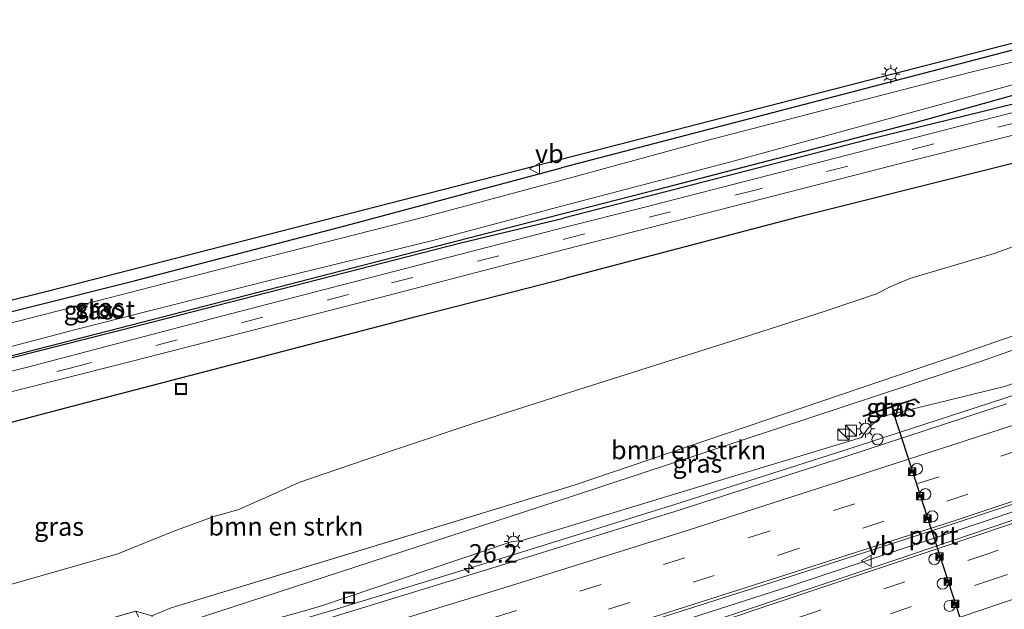
# Model space of a CAD drawing. Units: metres. Extents: x 100000 to 110010, y 443747 to 450001.
# Drawn here: x 104492 to 104625, y 448422 to 448502 of the extents above; entities that cross this region are included whole.
import ezdxf
from ezdxf.enums import TextEntityAlignment as Align

# ---------------------------------------------------------------- set-up
doc = ezdxf.new("R2010")
doc.units = ezdxf.units.M
doc.linetypes.add('VW-3-9_STREEP', pattern=[12, 3, -9])
doc.layers.get('0').update_dxf_attribs({"lineweight": 25})
for name, color, linetype, lineweight in [('B-ME-AM-KILOMETR-S-B1', 7, 'Continuous', 18), ('B-ME-BV-GELEIDECONSTRUCTIE-BARRIER-L-B1', 213, 'BV-STEPBARRIER', 18), ('B-ME-BV-GELEIDECONSTRUCTIE-GELEIDERAIL-L-B1', 213, 'BV-GELEIDERAIL', 18), ('B-ME-GC-DAMWAND-GV-B6', 10, 'Continuous', 25), ('B-ME-GC-DAMWAND-L-B1', 10, 'Continuous', 25), ('B-ME-GR-BOMENRIJ-L-B1', 10, 'Continuous', 25), ('B-ME-GR-BOMENSTRUIKEN-GV-B6', 93, 'Continuous', 18), ('B-ME-GW-INSTEEKWATERGANG-L-B1', 10, 'Continuous', 25), ('B-ME-GW-KRUINLIJN-L-B1', 93, 'Continuous', 18), ('B-ME-GW-TEENLIJN-L-B1', 93, 'Continuous', 18), ('B-ME-IE-GRASLAND-GV-B6', 93, 'Continuous', 18), ('B-ME-IE-INRICHTINGSELEMENT-S-B1', 253, 'Continuous', 18), ('B-ME-IE-MEUBILAIR_WEGMEUBILAIR-LICHTMAST-S-B1', 8, 'Continuous', 18), ('B-ME-KG-KADASTRAAL-OPNAMEDTMGRENS-L-B1', 10, 'Continuous', 25), ('B-ME-OG-WATER-GV-B6', 153, 'Continuous', 18), ('B-ME-VH-VERH_SOORT-BITUMEN-GV-B6', 8, 'IE-TERREINAFSCHEIDING-NATUURLIJK-HOUTWAL', 18), ('B-ME-VW-DRIP-S-B1', 8, 'Continuous', 18), ('B-ME-VW-MARKERING-39STREEP-015-L-B1', 255, 'VW-3-9_STREEP', 18), ('B-ME-VW-MARKERING-STREEP-015-L-B1', 7, 'Continuous', 18), ('B-ME-VW-MEUBILAIR_WEGMEUBILAIR-VERKEERSBORD-S-B1', 8, 'Continuous', 18), ('B-ME-VW-PORTAAL-L-B1', 10, 'Continuous', 25)]:
    doc.layers.add(name, color=color, linetype=linetype, lineweight=lineweight)
doc.styles.add('NLCS-ISO', font='NLCS-ISO.TTF')
doc.linetypes.add('BV-GELEIDERAIL', pattern='A,10,-3,[108,NLCS.SHX,S=1,R=0,X=0,Y=0],-3', length=16)
doc.linetypes.add('BV-STEPBARRIER', pattern='A,1,-1,[16,NLCS.SHX,S=1,R=0,X=-1,Y=0],1', length=3)
doc.linetypes.add('IE-TERREINAFSCHEIDING-NATUURLIJK-HOUTWAL', pattern='A,7,-1.5,[67,NLCS.SHX,S=0.75,R=45,X=0,Y=0],-1.5,7,-1.5,[70,NLCS.SHX,S=0.75,R=0,X=0,Y=0],-1.5', length=20)

# ---------------------------------------------------------------- blocks, each defined once
blk = doc.blocks.new('camera')
h = blk.add_hatch(color=256)
h.paths.add_polyline_path([(0.5, 0.5), (-0.5, 0.5), (0, 0)])
h.paths.add_polyline_path([(0, 0), (-0.5, -0.5), (0.5, -0.5)])
for p, q in [((-0.5, 0.5), (0.5, -0.5)), ((0.5, 0.5), (-0.5, -0.5))]:
    blk.add_line(p, q)
blk.add_lwpolyline([(-0.5, 0.5), (0.5, 0.5), (0.5, -0.5), (-0.5, -0.5)], close=True)
blk = doc.blocks.new('kast')
blk.add_line((-0.75, -0.75), (0.75, 0.75))
blk.add_lwpolyline([(-0.75, 0.75), (0.75, 0.75), (0.75, -0.75), (-0.75, -0.75)], close=True)
blk = doc.blocks.new('dtb')
blk.add_circle((0, 0), 0.75)
blk = doc.blocks.new('put')
for p, q in [((0.75, 0.75), (-0.75, 0.75)), ((-0.75, 0.75), (-0.75, -0.75)), ((0.75, -0.75), (0.75, 0.75)), ((-0.75, -0.75), (0.75, -0.75))]:
    blk.add_line(p, q)
blk.add_lwpolyline([(-0.625, 0.625), (0.625, 0.625), (0.625, -0.625), (-0.625, -0.625)], close=True)
blk = doc.blocks.new('verkeersbord')
for p, q in [((0, 0.75), (-0.75, -0.625)), ((0.75, -0.625), (0, 0.75)), ((-0.75, -0.625), (0.75, -0.625))]:
    blk.add_line(p, q)
blk = doc.blocks.new('hecto')
for p, q in [((0, 0.625), (-0.625, 0)), ((0, -0.625), (0, 0.625)), ((-0.625, 0), (0.625, 0)), ((0.625, 0), (0, -0.625))]:
    blk.add_line(p, q)
blk = doc.blocks.new('lantaarnpaal')
for p, q in [((-0.75, 0), (-1.25, 0)), ((-0.88, 0.88), (-0.53, 0.53)), ((0, 0.75), (0, 1.25)), ((0.53, 0.53), (0.88, 0.88)), ((0.75, 0), (1.25, 0)), ((-0.53, -0.53), (-0.88, -0.88)), ((0, -0.75), (0, -1.25)), ((0.53, -0.53), (0.88, -0.88))]:
    blk.add_line(p, q)
blk.add_circle((0, 0), 0.75)

msp = doc.modelspace()

# ---------------------------------------------------------------- linework, layer by layer
at = {"layer": 'B-ME-BV-GELEIDECONSTRUCTIE-BARRIER-L-B1'}
msp.add_polyline3d([(104663.906, 448447.705, 2.567), (104641.642, 448440.059, 2.648), (104618.841, 448432.423, 2.691), (104595.915, 448424.786, 2.747), (104572.877, 448417.377, 2.911), (104549.785, 448410.101, 3.09), (104527.284, 448403.172, 3.247), (104504.452, 448396.309, 3.331), (104480.613, 448389.33, 3.395), (104457.729, 448382.822, 3.46), (104434.606, 448376.343, 3.539), (104411.695, 448370.131, 3.57), (104388.341, 448363.957, 3.608), (104374.381, 448360.468, 3.472), (104370.685, 448359.364, 3.443)], dxfattribs=at)
at = {"layer": 'B-ME-BV-GELEIDECONSTRUCTIE-GELEIDERAIL-L-B1'}
msp.add_polyline3d([(104353.883, 448374.454, 3.118), (104372.369, 448378.243, 3.12), (104375.008, 448378.751, 3.107), (104378.957, 448379.458, 3.099), (104384.155, 448380.551, 3.093), (104389.359, 448381.715, 3.105), (104394.553, 448382.899, 3.093), (104399.738, 448384.082, 3.096), (104411.344, 448387.082, 3.041), (104422.936, 448390.172, 2.983), (104433.283, 448392.955, 3.014), (104442.265, 448395.268, 3.073), (104465.406, 448401.674, 2.979), (104488.51, 448408.172, 2.908), (104511.574, 448414.886, 2.856), (104534.584, 448421.744, 2.744), (104557.521, 448428.765, 2.29), (104580.459, 448435.895, 2.381), (104603.338, 448443.23, 2.254), (104624.897, 448450.239, 2.24), (104646.389, 448457.422, 2.157), (104657.504, 448461.221, 2.113)], dxfattribs=at)
at = {"layer": 'B-ME-GC-DAMWAND-GV-B6'}
msp.add_polyline3d([(104613.345, 448449.61, 1.66), (104612.793, 448450.087, 1.66), (104605.868, 448447.793, 1.66), (104605.837, 448447.886, 2.905), (104612.816, 448450.198, 2.872), (104613.411, 448449.685, 2.751), (104613.345, 448449.61, 1.66)], dxfattribs=at)
at = {"layer": 'B-ME-GC-DAMWAND-L-B1'}
msp.add_polyline3d([(104605.891, 448447.845, 3.62), (104612.79, 448450.138, 3.62), (104613.351, 448449.669, 3.62)], dxfattribs=at)
at = {"layer": 'B-ME-GR-BOMENRIJ-L-B1'}
for points in [[(104642.006, 448494.011, -4.974), (104606.225, 448485.216, -5.053), (104565.211, 448474.668, -5.308)], [(104645.3142, 448486.9118, -4.681), (104596.852, 448474.755, -5.076), (104565.535, 448466.558, -5.184)], [(104374.469, 448425.941, -5.391), (104403.663, 448433.283, -5.465), (104438.588, 448442.191, -5.329), (104473.016, 448451.34, -5.555), (104507.84, 448460.159, -5.598), (104551.163, 448471.276, -5.637), (104565.211, 448474.668, -5.308)], [(104377.14, 448418.335, -5.044), (104405.841, 448425.63, -5.169), (104434.584, 448432.647, -5.149), (104463.155, 448439.862, -5.138), (104498.669, 448449.206, -5.157), (104545.469, 448461.37, -5.102), (104565.535, 448466.558, -5.184)]]:
    msp.add_polyline3d(points, dxfattribs=at)
at = {"layer": 'B-ME-GR-BOMENSTRUIKEN-GV-B6'}
for points in [[(104490.521, 448425.063, -1.485), (104504.882, 448429.206, -2.014), (104512.45, 448432.252, -2.377), (104517.871, 448434.243, -2.398), (104521.096, 448435.152, -2.417), (104524.417, 448436.577, -2.569), (104529.504, 448438.888, -2.792), (104542.058, 448443.206, -3.077), (104553.687, 448447.082, -3.488), (104565.312, 448450.803, -3.709), (104577.401, 448454.649, -4.059), (104589.57, 448458.497, -4.25), (104600.659, 448462.08, -4.387), (104604.573, 448463.363, -4.306), (104607.631, 448464.401, -4.222), (104609.49, 448465.362, -4.374), (104612.142, 448466.505, -4.671), (104623.562, 448469.895, -4.542), (104635.112, 448474.063, -4.651)], [(104654.084, 448468.445, 3.407), (104618.317, 448456.004, 2.985), (104566.66, 448438.479, 3.452), (104535.2758, 448428.9222, 3.3675), (104512.071, 448421.856, 3.305), (104509.481, 448420.79, 3.25), (104507.319, 448421.437, 2.026), (104492.9542, 448417.3116, 2.1341), (104478.487, 448413.264, 2.151), (104464.206, 448409.365, 2.284), (104449.641, 448405.179, 2.248), (104435.133, 448401.1818, 2.3009), (104420.7941, 448397.3445, 2.2069), (104417.1467, 448396.5582, 2.2015), (104412.9593, 448395.6555, 2.1953), (104405.966, 448394.148, 2.185)], [(104510.4021, 448418.6787, 3.414), (104509.4809, 448420.7903, 3.25), (104512.071, 448421.856, 3.305), (104534.5307, 448428.6953, 3.3655), (104566.66, 448438.479, 3.452), (104618.317, 448456.004, 2.985), (104654.084, 448468.445, 3.407), (104654.804, 448466.921, 3.249), (104621.5984, 448455.2121, 3.0786), (104566.3235, 448436.9664, 3.5961), (104512.164, 448419.314, 3.327), (104510.4021, 448418.6787, 3.414)]]:
    msp.add_polyline3d(points, dxfattribs=at)
at = {"layer": 'B-ME-GW-INSTEEKWATERGANG-L-B1'}
for points in [[(104638.82, 448500.755, -5.185), (104605.126, 448491.948, -5.377), (104570.144, 448482.844, -5.435), (104564.938, 448481.479, -5.43)], [(104641.284, 448495.54, -5.087), (104612.801, 448487.603, -5.26), (104577.876, 448478.491, -5.389), (104565.188, 448475.234, -5.392)], [(104565.188, 448475.234, -5.392), (104505.126, 448459.759, -5.457), (104454.642, 448446.808, -5.438), (104419.26, 448437.615, -5.422), (104382.374, 448428.532, -5.375), (104365.234, 448424.371, -5.106), (104364.26, 448424.916, -4.978), (104363.972, 448425.464, -4.907), (104363.702, 448426.137, -4.907), (104363.513, 448426.918, -4.919), (104363.513, 448427.605, -4.95), (104363.638, 448428.305, -4.95), (104363.858, 448428.677, -4.985), (104365.064, 448429.484, -5.059), (104389.694, 448435.94, -5.403), (104417.571, 448443.456, -5.321), (104448.676, 448451.62, -5.344), (104478.056, 448458.907, -5.243), (104507.066, 448466.176, -5.27), (104535.789, 448473.666, -5.426), (104564.938, 448481.479, -5.43)]]:
    msp.add_polyline3d(points, dxfattribs=at)
at = {"layer": 'B-ME-GW-KRUINLIJN-L-B1'}
for points in [[(104654.084, 448468.445, 3.407), (104618.317, 448456.004, 2.985), (104566.66, 448438.479, 3.452)], [(104566.66, 448438.479, 3.452), (104535.2758, 448428.9222, 3.3675), (104512.071, 448421.856, 3.305), (104509.481, 448420.79, 3.25), (104507.319, 448421.437, 2.026), (104492.714, 448417.243, 2.135), (104478.487, 448413.264, 2.151), (104464.206, 448409.365, 2.284), (104449.641, 448405.179, 2.248), (104435.451, 448401.267, 2.303), (104426.3395, 448398.8253, 2.2429), (104420.7941, 448397.3445, 2.2069), (104417.1467, 448396.5582, 2.2015), (104412.9593, 448395.6555, 2.1953), (104405.966, 448394.148, 2.185), (104400.8635, 448391.9738, 2.227), (104399.108, 448391.2257, 2.2415), (104398.5817, 448391.0015, 2.2458), (104398.3135, 448390.888, 2.248)]]:
    msp.add_polyline3d(points, dxfattribs=at)
at = {"layer": 'B-ME-GW-TEENLIJN-L-B1'}
for points in [[(104490.521, 448425.063, -1.485), (104504.882, 448429.206, -2.014), (104512.45, 448432.252, -2.377), (104517.871, 448434.243, -2.398), (104521.096, 448435.152, -2.417), (104524.417, 448436.577, -2.569), (104529.504, 448438.888, -2.792), (104542.058, 448443.206, -3.077), (104553.687, 448447.082, -3.488), (104565.312, 448450.803, -3.709), (104577.401, 448454.649, -4.059), (104589.57, 448458.497, -4.25), (104600.659, 448462.08, -4.387), (104604.573, 448463.363, -4.306), (104607.631, 448464.401, -4.222), (104609.49, 448465.362, -4.374), (104612.142, 448466.505, -4.671), (104623.562, 448469.895, -4.542), (104635.112, 448474.063, -4.651)], [(104507.319, 448421.437, 2.026), (104509.974, 448415.923, 2.023), (104514.666, 448417.173, 2.014), (104529.5, 448421.286, 1.949), (104532.297, 448422.11, 1.964), (104558.124, 448430.802, 1.913), (104559.614, 448430.978, 1.789), (104585.909, 448438.976, 1.439), (104605.588, 448444.947, 1.545), (104606.483, 448446.221, 1.501), (104608.197, 448447.77, 1.445), (104624.988, 448451.868, 1.225), (104656.754, 448462.803, 1.04)]]:
    msp.add_polyline3d(points, dxfattribs=at)
at = {"layer": 'B-ME-IE-GRASLAND-GV-B6'}
for points in [[(104388.468, 448438.904, -5.098), (104417.45, 448445.324, -5.184), (104456.081, 448455.005, -5.157), (104495.268, 448464.729, -5.188), (104536.199, 448475.246, -5.266), (104564.892, 448482.624, -5.311), (104603.71, 448492.622, -5.17), (104638.438, 448501.564, -5.008)], [(104638.82, 448500.755, -5.185), (104605.126, 448491.948, -5.377), (104570.144, 448482.844, -5.435), (104564.938, 448481.479, -5.43), (104535.789, 448473.666, -5.426), (104507.066, 448466.176, -5.27), (104478.056, 448458.907, -5.243), (104448.676, 448451.62, -5.344), (104417.571, 448443.456, -5.321), (104389.694, 448435.94, -5.403)], [(104389.694, 448435.94, -5.403), (104417.571, 448443.456, -5.321), (104448.676, 448451.62, -5.344), (104478.056, 448458.907, -5.243), (104507.066, 448466.176, -5.27), (104535.789, 448473.666, -5.426), (104564.938, 448481.479, -5.43), (104570.144, 448482.844, -5.435), (104605.126, 448491.948, -5.377), (104638.82, 448500.755, -5.185)], [(104639.602, 448499.099, -6.356), (104620.223, 448494.397, -6.356), (104585.496, 448485.427, -6.356), (104565.005, 448479.81, -6.356), (104546.319, 448474.785, -6.355), (104523.286, 448468.912, -6.355), (104503.668, 448463.88, -6.355), (104482.331, 448458.387, -6.355), (104458.148, 448452.372, -6.355), (104442.955, 448448.39, -6.355), (104428.267, 448444.631, -6.355), (104416.027, 448441.477, -6.355), (104402.045, 448437.716, -6.355)], [(104411.005, 448436.882, -6.355), (104436.23, 448443.37, -6.355), (104456.131, 448448.51, -6.355), (104477.019, 448453.74, -6.355), (104499.161, 448459.601, -6.355), (104525.719, 448466.291, -6.355), (104547.342, 448471.584, -6.355), (104565.144, 448476.329, -6.356), (104587.902, 448482.296, -6.356), (104640.716, 448496.742, -6.356)], [(104382.374, 448428.532, -5.375), (104419.26, 448437.615, -5.422), (104454.642, 448446.808, -5.438), (104505.126, 448459.759, -5.457), (104565.188, 448475.234, -5.392), (104577.876, 448478.491, -5.389), (104612.801, 448487.603, -5.26), (104641.284, 448495.54, -5.087)], [(104641.284, 448495.54, -5.087), (104612.801, 448487.603, -5.26), (104577.876, 448478.491, -5.389), (104565.188, 448475.234, -5.392), (104505.126, 448459.759, -5.457), (104454.642, 448446.808, -5.438), (104419.26, 448437.615, -5.422), (104382.374, 448428.532, -5.375)], [(104642.417, 448493.141, -4.794), (104617.644, 448486.801, -4.866), (104576.053, 448476.122, -5.135), (104565.262, 448473.391, -5.152), (104544.852, 448468.132, -5.192), (104519.107, 448461.454, -5.192), (104492.818, 448454.527, -5.095), (104465.466, 448447.714, -5.212), (104442.578, 448441.95, -5.2), (104422.599, 448436.747, -5.196), (104400.716, 448431.194, -5.134)], [(104344.963, 448388.926, -4.941), (104353.168, 448396.682, -4.572), (104354.097, 448413.58, -4.619), (104360.905, 448420.673, -4.801), (104361.004, 448420.614, -4.806), (104362.872, 448420.121, -4.876), (104364.727, 448419.819, -4.946), (104366.317, 448419.7, -4.981), (104368.123, 448419.837, -5.017), (104369.957, 448420.158, -5.04), (104372.287, 448420.656, -5.059), (104380.66, 448422.767, -5.098), (104413.112, 448431.338, -5.212), (104444.875, 448439.552, -5.149), (104473.752, 448446.918, -5.169), (104506.994, 448455.356, -5.161), (104540.407, 448463.932, -5.138), (104565.381, 448470.409, -5.091), (104588.317, 448476.294, -5.002), (104611.734, 448482.324, -4.913), (104643.745, 448490.331, -4.753)], [(104635.112, 448474.063, -4.651), (104623.562, 448469.895, -4.542), (104612.142, 448466.505, -4.671), (104609.49, 448465.362, -4.374), (104607.631, 448464.401, -4.222), (104604.573, 448463.363, -4.306), (104600.659, 448462.08, -4.387), (104589.57, 448458.497, -4.25), (104577.401, 448454.649, -4.059), (104565.312, 448450.803, -3.709), (104553.687, 448447.082, -3.488), (104542.058, 448443.206, -3.077), (104529.504, 448438.888, -2.792), (104524.417, 448436.577, -2.569), (104521.096, 448435.152, -2.417), (104517.871, 448434.243, -2.398), (104512.45, 448432.252, -2.377), (104504.882, 448429.206, -2.014), (104490.521, 448425.063, -1.485)], [(104509.98, 448415.921, 2.022), (104510.402, 448418.679, 3.414), (104512.164, 448419.314, 3.327), (104566.3235, 448436.9664, 3.5961), (104621.5984, 448455.2121, 3.0786), (104654.804, 448466.921, 3.249), (104656.754, 448462.803, 1.04), (104624.988, 448451.868, 1.225), (104608.197, 448447.77, 1.445), (104606.483, 448446.221, 1.501), (104605.588, 448444.947, 1.545), (104585.909, 448438.976, 1.439), (104559.614, 448430.978, 1.789), (104558.124, 448430.802, 1.913), (104532.297, 448422.11, 1.964), (104529.5, 448421.286, 1.949), (104514.666, 448417.173, 2.014), (104509.98, 448415.921, 2.022)], [(104485.846, 448409.265, 2.216), (104491.611, 448410.939, 2.208), (104497.379, 448412.608, 2.216), (104502.188, 448413.998, 2.189), (104507.07, 448415.425, 2.161), (104509.98, 448415.921, 2.022), (104514.666, 448417.173, 2.014), (104529.5, 448421.286, 1.949), (104532.297, 448422.11, 1.964), (104558.124, 448430.802, 1.913), (104559.614, 448430.978, 1.789), (104585.909, 448438.976, 1.439), (104605.588, 448444.947, 1.545), (104606.483, 448446.221, 1.501), (104608.197, 448447.77, 1.445), (104624.988, 448451.868, 1.225)], [(104605.868, 448447.793, 1.66), (104612.793, 448450.087, 1.66), (104613.345, 448449.61, 1.66), (104613.411, 448449.685, 2.751), (104612.816, 448450.198, 2.872), (104605.837, 448447.886, 2.905), (104605.868, 448447.793, 1.66)], [(104625.219, 448449.498, 1.511), (104603.478, 448442.376, 1.557), (104580.327, 448434.925, 1.691), (104557.873, 448427.959, 1.863), (104534.475, 448420.764, 2.045), (104511.9, 448414.033, 2.145), (104488.201, 448407.147, 2.219), (104465.717, 448400.822, 2.269), (104442.31, 448394.346, 2.346), (104419.439, 448388.179, 2.41), (104396.14, 448382.056, 2.454)]]:
    msp.add_polyline3d(points, dxfattribs=at)
at = {"layer": 'B-ME-KG-KADASTRAAL-OPNAMEDTMGRENS-L-B1'}
for points in [[(104638.438, 448501.564, -5.008), (104603.71, 448492.622, -5.17), (104564.892, 448482.624, -5.311)], [(104564.892, 448482.624, -5.311), (104536.199, 448475.246, -5.266), (104495.268, 448464.729, -5.188), (104456.081, 448455.005, -5.157), (104417.45, 448445.324, -5.184), (104388.468, 448438.904, -5.098), (104374.67, 448435.555, -4.919), (104360.658, 448431.604, -4.546)]]:
    msp.add_polyline3d(points, dxfattribs=at)
at = {"layer": 'B-ME-OG-WATER-GV-B6'}
for points in [[(104402.045, 448437.716, -6.355), (104416.027, 448441.477, -6.355), (104428.267, 448444.631, -6.355), (104442.955, 448448.39, -6.355), (104458.148, 448452.372, -6.355), (104482.331, 448458.387, -6.355), (104503.668, 448463.88, -6.355), (104523.286, 448468.912, -6.355), (104546.319, 448474.785, -6.355), (104565.005, 448479.81, -6.356), (104585.496, 448485.427, -6.356), (104620.223, 448494.397, -6.356), (104639.602, 448499.099, -6.356)], [(104640.716, 448496.742, -6.356), (104587.902, 448482.296, -6.356), (104565.144, 448476.329, -6.356), (104547.342, 448471.584, -6.355), (104525.719, 448466.291, -6.355), (104499.161, 448459.601, -6.355), (104477.019, 448453.74, -6.355), (104456.131, 448448.51, -6.355), (104436.23, 448443.37, -6.355), (104411.005, 448436.882, -6.355)]]:
    msp.add_polyline3d(points, dxfattribs=at)
at = {"layer": 'B-ME-VH-VERH_SOORT-BITUMEN-GV-B6'}
for points in [[(104400.716, 448431.194, -5.134), (104422.599, 448436.747, -5.196), (104442.578, 448441.95, -5.2), (104465.466, 448447.714, -5.212), (104492.818, 448454.527, -5.095), (104519.107, 448461.454, -5.192), (104544.852, 448468.132, -5.192), (104565.262, 448473.391, -5.152), (104576.053, 448476.122, -5.135), (104617.644, 448486.801, -4.866), (104642.417, 448493.141, -4.794)], [(104643.745, 448490.331, -4.753), (104611.734, 448482.324, -4.913), (104588.317, 448476.294, -5.002), (104565.381, 448470.409, -5.091), (104540.407, 448463.932, -5.138), (104506.994, 448455.356, -5.161), (104473.752, 448446.918, -5.169), (104444.875, 448439.552, -5.149), (104413.112, 448431.338, -5.212), (104380.66, 448422.767, -5.098)], [(104396.14, 448382.056, 2.454), (104419.439, 448388.179, 2.41), (104442.31, 448394.346, 2.346), (104465.717, 448400.822, 2.269), (104488.201, 448407.147, 2.219), (104511.9, 448414.033, 2.145), (104534.475, 448420.764, 2.045), (104557.873, 448427.959, 1.863), (104580.327, 448434.925, 1.691), (104603.478, 448442.376, 1.557), (104625.219, 448449.498, 1.511)], [(104410.928, 448372.292, 2.742), (104433.971, 448378.484, 2.686), (104456.838, 448384.705, 2.613), (104480.099, 448391.207, 2.553), (104503.636, 448397.931, 2.493), (104526.876, 448404.747, 2.409), (104549.337, 448411.552, 2.253), (104572.236, 448418.572, 2.079), (104595.512, 448425.966, 1.902), (104618.163, 448433.275, 1.824), (104641.16, 448440.901, 1.81)], [(104641.16, 448440.901, 1.81), (104618.163, 448433.275, 1.824), (104595.512, 448425.966, 1.902), (104572.236, 448418.572, 2.079), (104549.337, 448411.552, 2.253), (104526.876, 448404.747, 2.409), (104503.636, 448397.931, 2.493), (104480.099, 448391.207, 2.553), (104456.838, 448384.705, 2.613), (104433.971, 448378.484, 2.686), (104410.928, 448372.292, 2.742)], [(104641.546, 448439.007, 1.808), (104610.127, 448428.343, 1.862), (104598.225, 448424.339, 1.886), (104587.311, 448420.69, 1.972), (104562.608, 448412.617, 2.168), (104540.034, 448405.416, 2.346), (104516, 448397.95, 2.446), (104492.25, 448390.74, 2.516), (104467.587, 448383.459, 2.601), (104443.591, 448376.502, 2.696), (104418.94, 448369.657, 2.704), (104395.233, 448363.263, 2.735)], [(104395.233, 448363.263, 2.735), (104418.94, 448369.657, 2.704), (104443.591, 448376.502, 2.696), (104467.587, 448383.459, 2.601), (104492.25, 448390.74, 2.516), (104516, 448397.95, 2.446), (104540.034, 448405.416, 2.346), (104562.608, 448412.617, 2.168), (104587.311, 448420.69, 1.972), (104598.225, 448424.339, 1.886), (104610.127, 448428.343, 1.862), (104641.546, 448439.007, 1.808)]]:
    msp.add_polyline3d(points, dxfattribs=at)
at = {"layer": 'B-ME-VW-MARKERING-39STREEP-015-L-B1'}
for points in [[(104643.11, 448491.674, -4.769), (104626.99, 448487.745, -4.815), (104591.366, 448478.519, -5.041), (104565.324, 448471.826, -5.067)], [(104371.73, 448422.18, -4.97), (104389.73, 448426.774, -5.063), (104413.582, 448432.972, -5.251), (104443.344, 448440.611, -5.204), (104473.272, 448448.246, -5.192), (104498.409, 448454.338, -5.18), (104541.936, 448465.895, -5.169), (104565.324, 448471.826, -5.067)], [(104660.658, 448454.562, 1.569), (104638.698, 448447.142, 1.645), (104616.102, 448439.629, 1.698), (104593.089, 448432.273, 1.785), (104570.319, 448425.03, 1.96), (104547.334, 448417.936, 2.147), (104524.731, 448411.121, 2.279), (104501.355, 448404.236, 2.349), (104478.271, 448397.654, 2.434), (104455.197, 448391.223, 2.509), (104432.032, 448384.918, 2.57), (104408.915, 448378.687, 2.62), (104385.632, 448372.681, 2.649), (104362.356, 448366.85, 2.684), (104351.395, 448364.115, 2.695)], [(104351.27, 448360.483, 2.783), (104363.481, 448363.537, 2.761), (104386.572, 448369.331, 2.717), (104409.941, 448375.363, 2.683), (104433.112, 448381.632, 2.632), (104455.988, 448387.82, 2.567), (104479.317, 448394.337, 2.502), (104502.534, 448400.981, 2.448), (104525.855, 448407.792, 2.358), (104548.407, 448414.635, 2.217), (104571.338, 448421.689, 2.039), (104594.358, 448429.019, 1.865), (104617.143, 448436.33, 1.768), (104639.923, 448443.89, 1.726), (104662.163, 448451.386, 1.646)], [(104665.749, 448443.814, 1.696), (104664.76, 448443.471, 1.7), (104646.828, 448437.363, 1.71), (104622.848, 448429.245, 1.776), (104599.212, 448421.281, 1.839), (104580.237, 448414.929, 1.938), (104558.841, 448407.976, 2.127), (104538.214, 448401.431, 2.282), (104515.446, 448394.422, 2.383), (104492.466, 448387.477, 2.447), (104468.121, 448380.242, 2.524), (104436.985, 448371.348, 2.623), (104413.726, 448364.92, 2.644), (104394.063, 448359.56, 2.662), (104350.856, 448348.398, 2.759)], [(104667.258, 448440.628, 1.601), (104665.629, 448440.065, 1.608), (104648.126, 448434.108, 1.643), (104623.763, 448425.853, 1.695), (104600.113, 448417.902, 1.766), (104581.251, 448411.587, 1.857), (104559.837, 448404.627, 2.072), (104539.251, 448398.128, 2.186), (104516.339, 448391.06, 2.314), (104493.465, 448384.115, 2.367), (104469.119, 448376.886, 2.434), (104438.121, 448368.011, 2.54), (104414.707, 448361.557, 2.565), (104394.938, 448356.192, 2.581), (104350.731, 448344.76, 2.678)]]:
    msp.add_polyline3d(points, dxfattribs=at)
at = {"layer": 'B-ME-VW-MARKERING-STREEP-015-L-B1'}
for points in [[(104351.519, 448367.72, 2.595), (104373.337, 448373.155, 2.578), (104396.542, 448379.117, 2.525), (104419.737, 448385.196, 2.49), (104442.761, 448391.434, 2.437), (104465.947, 448397.816, 2.358), (104488.862, 448404.264, 2.29), (104512.153, 448411.026, 2.235), (104535.101, 448417.804, 2.134), (104558.198, 448424.898, 1.958), (104580.85, 448431.967, 1.766), (104603.733, 448439.326, 1.652), (104626.206, 448446.632, 1.588), (104648.937, 448454.241, 1.525), (104659.15, 448457.745, 1.483)], [(104351.17, 448357.563, 2.848), (104364.33, 448360.836, 2.803), (104387.449, 448366.635, 2.76), (104410.812, 448372.66, 2.735), (104433.838, 448378.892, 2.681), (104456.743, 448385.073, 2.615), (104479.981, 448391.572, 2.544), (104503.542, 448398.304, 2.492), (104526.745, 448405.117, 2.402), (104549.19, 448411.927, 2.252), (104572.144, 448418.954, 2.075), (104595.344, 448426.36, 1.902), (104618.006, 448433.623, 1.817), (104640.913, 448441.245, 1.803), (104663.388, 448448.798, 1.71)], [(104664.534, 448446.379, 1.743), (104664.099, 448446.228, 1.744), (104646.033, 448440.06, 1.782), (104621.78, 448431.843, 1.832), (104579.382, 448417.612, 2.006), (104557.991, 448410.649, 2.184), (104537.322, 448404.112, 2.348), (104514.692, 448397.14, 2.442), (104491.605, 448390.165, 2.494), (104467.45, 448382.969, 2.584), (104436.438, 448374.129, 2.712), (104412.929, 448367.628, 2.717), (104393.229, 448362.251, 2.722), (104350.956, 448351.336, 2.844)], [(104668.74, 448437.5, 1.507), (104666.552, 448436.745, 1.512), (104648.975, 448430.753, 1.58), (104624.957, 448422.63, 1.626), (104601.228, 448414.614, 1.68), (104582.153, 448408.232, 1.761), (104560.88, 448401.351, 1.974), (104540.433, 448394.88, 2.129), (104517.393, 448387.789, 2.259), (104494.633, 448380.856, 2.294), (104470.073, 448373.593, 2.373), (104439.055, 448364.689, 2.475), (104415.542, 448358.195, 2.512), (104395.856, 448352.902, 2.532), (104350.608, 448341.175, 2.6)]]:
    msp.add_polyline3d(points, dxfattribs=at)
at = {"layer": 'B-ME-VW-PORTAAL-L-B1'}
msp.add_line((104610.042, 448447.966, 8.23), (104620.596, 448415.417, 8.23), dxfattribs=at)

# ---------------------------------------------------------------- block references
at = {"layer": 'B-ME-AM-KILOMETR-S-B1', "rotation": 90}
msp.add_blockref('hecto', (104552.407, 448427.216, 2.622), dxfattribs=at)
at = {"layer": 'B-ME-IE-INRICHTINGSELEMENT-S-B1', "rotation": 90}
for name, p in [('put', (104513.431, 448451.527, -5.1)), ('kast', (104603.156, 448445.348, 4.007)), ('kast', (104604.157, 448445.871, 2.763)), ('dtb', (104607.761, 448444.691, 2.291)), ('camera', (104612.476, 448440.316, 7.188)), ('camera', (104613.544, 448436.994, 7.2)), ('camera', (104614.532, 448433.95, 7.211)), ('camera', (104616.173, 448428.814, 7.229)), ('camera', (104617.272, 448425.446, 7.223)), ('put', (104536.192, 448423.237, 2.061)), ('camera', (104618.277, 448422.397, 7.205))]:
    msp.add_blockref(name, p, dxfattribs=at)
at = {"layer": 'B-ME-IE-MEUBILAIR_WEGMEUBILAIR-LICHTMAST-S-B1', "rotation": 90}
for p in [(104609.563, 448494.189, -5.186), (104606.153, 448446.136, 1.568), (104558.453, 448430.844, 1.946)]:
    msp.add_blockref('lantaarnpaal', p, dxfattribs=at)
at = {"layer": 'B-ME-VW-DRIP-S-B1', "rotation": 90}
for p in [(104613.109, 448440.706, 8.07), (104614.239, 448437.268, 8.07), (104615.181, 448434.255, 8.07), (104615.463, 448428.463, 8.07), (104616.584, 448425.138, 8.014), (104617.524, 448422.13, 8.02)]:
    msp.add_blockref('dtb', p, dxfattribs=at)
at = {"layer": 'B-ME-VW-MEUBILAIR_WEGMEUBILAIR-VERKEERSBORD-S-B1', "rotation": 90}
for p in [(104561.371, 448481.366, -5.262), (104606.296, 448428.232, 1.85)]:
    msp.add_blockref('verkeersbord', p, dxfattribs=at)

# ---------------------------------------------------------------- texts
at = {"layer": 'B-ME-AM-KILOMETR-S-B1', "ltscale": 0.2, "style": 'NLCS-ISO'}
msp.add_text('26.2', height=2.5, dxfattribs=at).set_placement((104552.407, 448427.216, 2.622), align=Align.BOTTOM_LEFT)
at = {"layer": 'B-ME-GC-DAMWAND-GV-B6', "ltscale": 0.2, "style": 'NLCS-ISO'}
msp.add_text('dw', height=2.5, dxfattribs=at).set_placement((104609.6809, 448449.0722), align=Align.MIDDLE_CENTER)
at = {"layer": 'B-ME-GC-DAMWAND-L-B1', "ltscale": 0.2, "style": 'NLCS-ISO'}
msp.add_text('dw', height=2.5, dxfattribs=at).set_placement((104609.6814, 448449.0748), align=Align.MIDDLE_CENTER)
at = {"layer": 'B-ME-GR-BOMENSTRUIKEN-GV-B6', "ltscale": 0.2, "style": 'NLCS-ISO'}
for p in [(104582.1796, 448443.2558), (104527.6395, 448432.9099)]:
    msp.add_text('bmn en strkn', height=2.5, dxfattribs=at).set_placement(p, align=Align.MIDDLE_CENTER)
at = {"layer": 'B-ME-IE-GRASLAND-GV-B6', "ltscale": 0.2, "style": 'NLCS-ISO'}
for p in [(104502.3985, 448462.563), (104500.9105, 448462.2085), (104609.624, 448448.9955), (104583.367, 448441.421), (104496.898, 448432.8785)]:
    msp.add_text('gras', height=2.5, dxfattribs=at).set_placement(p, align=Align.MIDDLE_CENTER)
at = {"layer": 'B-ME-OG-WATER-GV-B6', "ltscale": 0.2, "style": 'NLCS-ISO'}
msp.add_text('sloot', height=2.5, dxfattribs=at).set_placement((104503.2239, 448462.2813), align=Align.MIDDLE_CENTER)
at = {"layer": 'B-ME-VW-MEUBILAIR_WEGMEUBILAIR-VERKEERSBORD-S-B1', "ltscale": 0.2, "style": 'NLCS-ISO'}
for p in [(104561.371, 448481.366, -5.262), (104606.296, 448428.232, 1.85)]:
    msp.add_text('vb', height=2.5, dxfattribs=at).set_placement(p, align=Align.BOTTOM_LEFT)
at = {"layer": 'B-ME-VW-PORTAAL-L-B1', "ltscale": 0.2, "style": 'NLCS-ISO'}
msp.add_text('port', height=2.5, dxfattribs=at).set_placement((104615.319, 448431.6915), align=Align.MIDDLE_CENTER)

doc.saveas('drawing.dxf')
